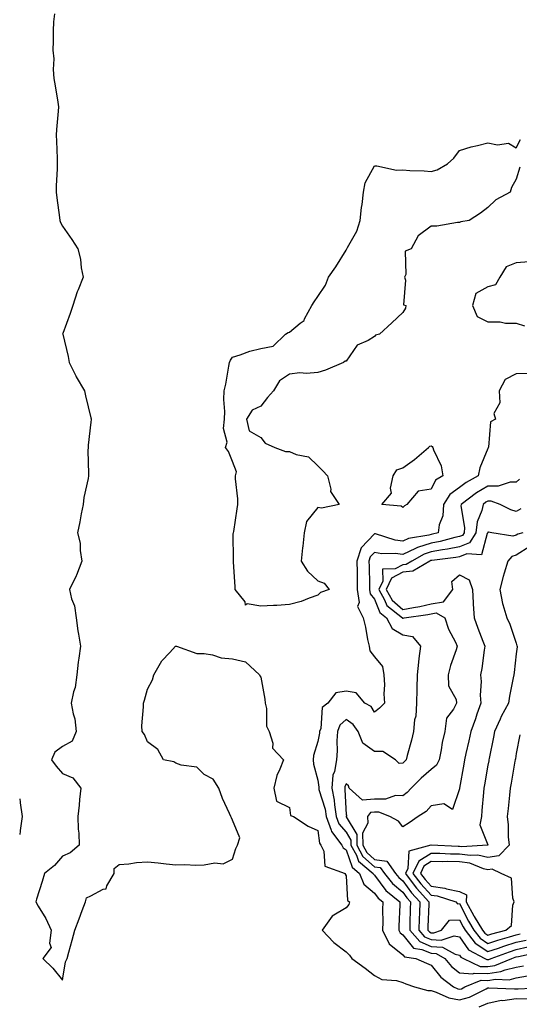
# Model space of a CAD drawing. Units: inches. Extents: x 918323 to 920963, y 7268858 to 7271498.
# Drawn here: x 918323 to 918499, y 7270856 to 7271203 of the extents above; entities that cross this region are included whole.
import ezdxf

# ---------------------------------------------------------------- set-up
doc = ezdxf.new("R2010")
doc.units = ezdxf.units.IN
doc.header["$MEASUREMENT"] = 0
doc.layers.add('Contour_91837268', color=7, linetype='Continuous', true_color=0x055edc)

msp = doc.modelspace()

# ---------------------------------------------------------------- linework, layer by layer
at = {"layer": 'Contour_91837268'}
for points in [[(918335.32, 7271204.65, 3272), (918334.96, 7271201.92, 3272), (918334.84, 7271198.71, 3272), (918334.85, 7271195.12, 3272), (918334.72, 7271191.92, 3272), (918335.02, 7271188.89, 3272), (918334.83, 7271185.14, 3272), (918335.06, 7271181.92, 3272), (918335.51, 7271179.38, 3272), (918336.39, 7271173.58, 3272), (918336.66, 7271171.92, 3272), (918336.59, 7271170.46, 3272), (918335.98, 7271163.99, 3272), (918335.87, 7271161.92, 3272), (918335.98, 7271159.85, 3272), (918336.17, 7271153.8, 3272), (918336.27, 7271151.92, 3272), (918336.27, 7271150.14, 3272), (918335.88, 7271144.1, 3272), (918335.88, 7271141.92, 3272), (918336.07, 7271139.94, 3272), (918337.03, 7271132.94, 3272), (918337.14, 7271131.92, 3272), (918337.36, 7271131.23, 3272), (918338.05, 7271129.93, 3272), (918341.34, 7271125.2, 3272), (918343.55, 7271121.92, 3272), (918344.45, 7271118.32, 3272), (918344.68, 7271115.29, 3272), (918345.32, 7271111.92, 3272), (918343.57, 7271107.44, 3272), (918343.24, 7271106.73, 3272), (918341.76, 7271101.92, 3272), (918340.8, 7271099.17, 3272), (918338.18, 7271092.05, 3272), (918338.13, 7271091.92, 3272), (918338.16, 7271091.81, 3272), (918340.08, 7271083.95, 3272), (918340.49, 7271081.92, 3272), (918342.78, 7271077.19, 3272), (918342.94, 7271076.81, 3272), (918345.82, 7271071.92, 3272), (918346.23, 7271070.09, 3272), (918348.05, 7271062.42, 3272), (918348.16, 7271062.04, 3272), (918348.19, 7271061.92, 3272), (918348.21, 7271061.76, 3272), (918348.05, 7271060.82, 3272), (918347.18, 7271052.79, 3272), (918347.09, 7271051.92, 3272), (918347.04, 7271050.91, 3272), (918347.31, 7271042.65, 3272), (918347.27, 7271041.92, 3272), (918347.13, 7271041, 3272), (918345.64, 7271034.33, 3272), (918345.34, 7271031.92, 3272), (918344.68, 7271028.55, 3272), (918344.2, 7271025.77, 3272), (918343.39, 7271021.92, 3272), (918344.37, 7271018.24, 3272), (918344.33, 7271015.64, 3272), (918344.96, 7271011.92, 3272), (918343, 7271006.97, 3272), (918342.89, 7271006.75, 3272), (918340.55, 7271001.92, 3272), (918341.32, 7270998.66, 3272), (918342.35, 7270996.22, 3272), (918342.96, 7270991.92, 3272), (918343.47, 7270987.34, 3272), (918343.77, 7270986.2, 3272), (918344.4, 7270981.92, 3272), (918343.9, 7270977.77, 3272), (918343.66, 7270976.3, 3272), (918343.18, 7270971.92, 3272), (918342.58, 7270967.39, 3272), (918341.98, 7270965.85, 3272), (918341.16, 7270961.92, 3272), (918341.8, 7270958.16, 3272), (918342.46, 7270956.33, 3272), (918342.95, 7270951.92, 3272), (918341.46, 7270948.5, 3272), (918338.05, 7270946.64, 3272), (918335.39, 7270944.58, 3272), (918334.17, 7270941.92, 3272), (918335.87, 7270939.74, 3272), (918338.05, 7270937.07, 3272), (918341.71, 7270935.58, 3272), (918344.55, 7270931.92, 3272), (918344.12, 7270927.99, 3272), (918343.97, 7270926, 3272), (918343.5, 7270921.92, 3272), (918343.64, 7270917.51, 3272), (918343.84, 7270916.14, 3272), (918343.99, 7270911.92, 3272), (918340.84, 7270909.13, 3272), (918338.05, 7270907.95, 3272), (918335.3, 7270904.66, 3272), (918331.77, 7270901.92, 3272), (918330.9, 7270899.08, 3272), (918328.98, 7270892.85, 3272), (918328.69, 7270891.92, 3272), (918329.55, 7270890.42, 3272), (918332.22, 7270886.09, 3272), (918334.14, 7270881.92, 3272), (918333.47, 7270877.34, 3272), (918334.09, 7270875.88, 3272), (918331.14, 7270871.92, 3272), (918334.66, 7270868.53, 3272), (918338.05, 7270864.37, 3272), (918339.15, 7270870.82, 3272), (918339.68, 7270871.92, 3272), (918340.28, 7270874.15, 3272), (918341.54, 7270878.42, 3272), (918342.42, 7270881.92, 3272), (918343.99, 7270885.97, 3272), (918345.04, 7270888.91, 3272), (918346.16, 7270891.92, 3272), (918346.61, 7270893.36, 3272), (918348.05, 7270894.03, 3272), (918352.48, 7270896.35, 3272), (918353.46, 7270896.51, 3272), (918353.73, 7270897.6, 3272), (918356.28, 7270901.92, 3272), (918356.3, 7270903.67, 3272), (918358.05, 7270905.1, 3272), (918361.46, 7270905.34, 3272), (918364.22, 7270905.76, 3272), (918368.05, 7270905.96, 3272), (918371.76, 7270905.63, 3272), (918374.66, 7270905.31, 3272), (918378.05, 7270904.99, 3272), (918381.19, 7270905.06, 3272), (918385.12, 7270904.85, 3272), (918388.05, 7270904.93, 3272), (918391.81, 7270905.68, 3272), (918394.7, 7270905.27, 3272), (918398.05, 7270906.95, 3272), (918399.24, 7270910.74, 3272), (918399.81, 7270911.92, 3272), (918400.55, 7270914.42, 3272), (918398.05, 7270920.73, 3272), (918397.66, 7270921.53, 3272), (918397.41, 7270921.92, 3272), (918396.95, 7270923.02, 3272), (918394.48, 7270928.35, 3272), (918393.19, 7270931.92, 3272), (918391.2, 7270935.07, 3272), (918388.05, 7270936.81, 3272), (918385.49, 7270939.35, 3272), (918379.97, 7270940.01, 3272), (918378.05, 7270940.74, 3272), (918377.35, 7270941.22, 3272), (918373.73, 7270941.92, 3272), (918371.75, 7270945.61, 3272), (918368.05, 7270948.32, 3272), (918367.04, 7270950.9, 3272), (918366.13, 7270951.92, 3272), (918366.11, 7270953.86, 3272), (918366.7, 7270960.56, 3272), (918366.68, 7270961.92, 3272), (918367, 7270962.97, 3272), (918368.05, 7270966.83, 3272), (918369.81, 7270970.16, 3272), (918370.23, 7270971.92, 3272), (918373.15, 7270976.82, 3272), (918375.91, 7270979.78, 3272), (918377.87, 7270981.92, 3272), (918378.04, 7270981.94, 3272), (918378.06, 7270981.93, 3272), (918378.31, 7270981.92, 3272), (918385.48, 7270979.35, 3272), (918388.05, 7270979.39, 3272), (918391.02, 7270978.94, 3272), (918394.04, 7270977.91, 3272), (918398.05, 7270977.55, 3272), (918402.54, 7270976.41, 3272), (918407.58, 7270971.92, 3272), (918407.68, 7270971.56, 3272), (918408.05, 7270971.07, 3272), (918409.46, 7270963.33, 3272), (918409.49, 7270961.92, 3272), (918409.97, 7270960, 3272), (918409.97, 7270953.84, 3272), (918410.96, 7270951.92, 3272), (918412.22, 7270947.75, 3272), (918412.14, 7270946.01, 3272), (918415.97, 7270941.92, 3272), (918414.74, 7270938.61, 3272), (918413.58, 7270936.38, 3272), (918412.56, 7270931.92, 3272), (918413.55, 7270927.42, 3272), (918418.05, 7270925.19, 3272), (918418.48, 7270922.35, 3272), (918419.56, 7270921.92, 3272), (918424.71, 7270918.58, 3272), (918428.05, 7270917.07, 3272), (918428.69, 7270912.56, 3272), (918429.19, 7270911.92, 3272), (918430.16, 7270909.8, 3272), (918430.55, 7270904.42, 3272), (918437.73, 7270901.92, 3272), (918437.75, 7270901.62, 3272), (918438.05, 7270901.02, 3272), (918438.54, 7270892.41, 3272), (918439.24, 7270891.92, 3272), (918438.98, 7270890.99, 3272), (918438.05, 7270889.83, 3272), (918433.09, 7270886.88, 3272), (918429.61, 7270881.92, 3272), (918433.71, 7270877.58, 3272), (918438.05, 7270874.28, 3272), (918439.28, 7270873.15, 3272), (918440.12, 7270871.92, 3272), (918444.72, 7270868.59, 3272), (918448.05, 7270865.95, 3272), (918450.69, 7270864.57, 3272), (918455.83, 7270864.14, 3272), (918458.05, 7270863.49, 3272), (918459.16, 7270863.03, 3272), (918462.16, 7270861.92, 3272), (918466.85, 7270860.72, 3272), (918468.05, 7270860.66, 3272), (918469.85, 7270860.12, 3272), (918474.25, 7270858.12, 3272), (918478.05, 7270857.39, 3272), (918481.6, 7270858.37, 3272), (918487.44, 7270861.31, 3272), (918488.05, 7270861.56, 3272), (918488.35, 7270861.62, 3272), (918497.35, 7270861.23, 3272), (918498.05, 7270861.32, 3272), (918498.67, 7270861.3, 3272), (918507.85, 7270861.71, 3272)], [(918499.32, 7271150.65, 3272), (918498.05, 7271146.46, 3272), (918496.39, 7271143.58, 3272), (918495.84, 7271141.92, 3272), (918490.84, 7271139.13, 3272), (918488.05, 7271136.53, 3272), (918485.43, 7271134.54, 3272), (918481.44, 7271131.92, 3272), (918478.51, 7271131.46, 3272), (918478.05, 7271131.2, 3272), (918477.32, 7271131.19, 3272), (918470.09, 7271129.89, 3272), (918468.05, 7271129.87, 3272), (918463.46, 7271126.5, 3272), (918460.98, 7271121.92, 3272), (918458.84, 7271121.13, 3272), (918459.06, 7271112.93, 3272), (918458.65, 7271111.92, 3272), (918459.04, 7271110.93, 3272), (918458.29, 7271102.16, 3272), (918459.12, 7271101.92, 3272), (918458.94, 7271101.03, 3272), (918458.05, 7271099.44, 3272), (918454.13, 7271095.84, 3272), (918449.81, 7271091.92, 3272), (918448.41, 7271091.56, 3272), (918448.05, 7271091, 3272), (918445.78, 7271089.65, 3272), (918441.95, 7271088.02, 3272), (918438.05, 7271082.33, 3272), (918437.67, 7271082.3, 3272), (918437.11, 7271081.92, 3272), (918430.85, 7271079.13, 3272), (918428.05, 7271078.35, 3272), (918424.15, 7271078.02, 3272), (918421.76, 7271078.22, 3272), (918418.05, 7271077.78, 3272), (918414.52, 7271075.46, 3272), (918412.42, 7271071.92, 3272), (918410.4, 7271069.58, 3272), (918408.05, 7271066.46, 3272), (918404.92, 7271065.05, 3272), (918402.94, 7271061.92, 3272), (918403.91, 7271057.78, 3272), (918408.05, 7271055.49, 3272), (918409.57, 7271053.43, 3272), (918412.94, 7271051.92, 3272), (918416.69, 7271050.56, 3272), (918418.05, 7271050.48, 3272), (918420.5, 7271049.48, 3272), (918424.84, 7271048.71, 3272), (918428.05, 7271045.49, 3272), (918429.86, 7271043.74, 3272), (918431.52, 7271041.92, 3272), (918432.65, 7271037.31, 3272), (918432.57, 7271036.44, 3272), (918435.65, 7271031.92, 3272), (918429.41, 7271030.55, 3272), (918428.05, 7271030.84, 3272), (918424.09, 7271025.88, 3272), (918423.28, 7271021.92, 3272), (918422.79, 7271017.17, 3272), (918422.7, 7271016.58, 3272), (918422.18, 7271011.92, 3272), (918424.46, 7271008.33, 3272), (918428.05, 7271004.95, 3272), (918430.32, 7271004.19, 3272), (918432.07, 7271001.92, 3272), (918429.06, 7271000.91, 3272), (918428.05, 7270999.9, 3272), (918425.01, 7270998.88, 3272), (918422.23, 7270997.74, 3272), (918418.05, 7270996.62, 3272), (918413.68, 7270996.29, 3272), (918412.46, 7270996.33, 3272), (918408.05, 7270996.07, 3272), (918403.15, 7270996.82, 3272), (918402.55, 7270996.42, 3272), (918402.44, 7270997.53, 3272), (918398.99, 7271001.92, 3272), (918398.97, 7271002.85, 3272), (918398.33, 7271011.65, 3272), (918398.32, 7271011.92, 3272), (918398.4, 7271012.27, 3272), (918398.3, 7271021.67, 3272), (918398.41, 7271021.92, 3272), (918398.48, 7271022.35, 3272), (918399.6, 7271030.37, 3272), (918399.87, 7271031.92, 3272), (918399.95, 7271033.82, 3272), (918399.03, 7271040.94, 3272), (918399.1, 7271041.92, 3272), (918399.46, 7271043.33, 3272), (918398.05, 7271046.99, 3272), (918396.66, 7271050.53, 3272), (918395.5, 7271051.92, 3272), (918396.12, 7271053.84, 3272), (918394.79, 7271058.67, 3272), (918395.18, 7271061.92, 3272), (918395.3, 7271064.67, 3272), (918394.95, 7271068.81, 3272), (918395.05, 7271071.92, 3272), (918395.66, 7271074.3, 3272), (918396.71, 7271080.58, 3272), (918397.01, 7271081.92, 3272), (918397.28, 7271082.69, 3272), (918398.05, 7271083.79, 3272), (918400.68, 7271084.56, 3272), (918404.07, 7271085.9, 3272), (918408.05, 7271086.76, 3272), (918412.35, 7271087.62, 3272), (918416.75, 7271091.92, 3272), (918417.58, 7271092.4, 3272), (918418.05, 7271092.61, 3272), (918421.89, 7271095.76, 3272), (918423.24, 7271096.73, 3272), (918423.44, 7271097.3, 3272), (918425.92, 7271101.92, 3272), (918426.74, 7271103.24, 3272), (918428.05, 7271105.19, 3272), (918430.85, 7271109.12, 3272), (918431.81, 7271111.92, 3272), (918434.42, 7271115.55, 3272), (918438.05, 7271121.5, 3272), (918438.24, 7271121.73, 3272), (918438.3, 7271121.92, 3272), (918438.52, 7271122.39, 3272), (918441.8, 7271128.18, 3272), (918442.98, 7271131.92, 3272), (918443.5, 7271136.47, 3272), (918443.68, 7271137.55, 3272), (918444.22, 7271141.92, 3272), (918444.78, 7271145.18, 3272), (918448.05, 7271151.12, 3272), (918448.84, 7271151.13, 3272), (918455.82, 7271149.68, 3272), (918458.05, 7271149.71, 3272), (918460.51, 7271149.47, 3272), (918465.56, 7271149.43, 3272), (918468.05, 7271149.11, 3272), (918470.17, 7271149.79, 3272), (918473.8, 7271151.92, 3272), (918476.08, 7271153.88, 3272), (918478.05, 7271156.55, 3272), (918482.09, 7271157.88, 3272), (918484.41, 7271158.28, 3272), (918488.05, 7271159.24, 3272), (918491.44, 7271158.53, 3272), (918495.25, 7271159.13, 3272), (918498.05, 7271157.49, 3272), (918499.58, 7271160.4, 3272)], [(918502.58, 7271117.39, 3273), (918498.05, 7271116.98, 3273), (918494.44, 7271115.53, 3273), (918492.23, 7271111.92, 3273), (918490.7, 7271109.27, 3273), (918488.05, 7271108.56, 3273), (918483.76, 7271106.21, 3273), (918482.6, 7271101.92, 3273), (918484.25, 7271098.12, 3273), (918488.05, 7271096.17, 3273), (918492.34, 7271096.21, 3273), (918494.28, 7271095.7, 3273), (918498.05, 7271095.77, 3273), (918500.96, 7271094.83, 3273)], [(918502.01, 7271077.96, 3273), (918498.05, 7271077.88, 3273), (918494.08, 7271075.89, 3273), (918491.99, 7271071.92, 3273), (918492.24, 7271067.73, 3273), (918490.11, 7271063.97, 3273), (918490.76, 7271061.92, 3273), (918488.94, 7271061.03, 3273), (918488.25, 7271052.12, 3273), (918488.16, 7271051.92, 3273), (918488.14, 7271051.83, 3273), (918488.05, 7271051.65, 3273), (918485.2, 7271044.77, 3273), (918484.65, 7271041.92, 3273), (918480.4, 7271039.57, 3273), (918478.05, 7271037.88, 3273), (918474.6, 7271035.37, 3273), (918472.4, 7271031.92, 3273), (918472.14, 7271027.83, 3273), (918470.8, 7271024.67, 3273), (918470.45, 7271021.92, 3273), (918468.55, 7271021.42, 3273), (918468.05, 7271021.32, 3273), (918467.2, 7271021.07, 3273), (918460.09, 7271019.88, 3273), (918458.05, 7271018.93, 3273), (918455.39, 7271019.26, 3273), (918448.47, 7271021.49, 3273), (918448.05, 7271021.57, 3273), (918443.4, 7271016.58, 3273), (918441.82, 7271011.92, 3273), (918441.9, 7271008.06, 3273), (918441.93, 7271005.81, 3273), (918442.01, 7271001.92, 3273), (918442.6, 7270997.37, 3273), (918442.04, 7270995.91, 3273), (918444.04, 7270991.92, 3273), (918444.84, 7270988.71, 3273), (918445.63, 7270984.34, 3273), (918446.17, 7270981.92, 3273), (918446.46, 7270980.33, 3273), (918448.05, 7270978.25, 3273), (918450.93, 7270974.8, 3273), (918451.38, 7270971.92, 3273), (918451.62, 7270968.35, 3273), (918451.31, 7270965.18, 3273), (918451.62, 7270961.92, 3273), (918449.83, 7270960.14, 3273), (918448.05, 7270958.77, 3273), (918446.83, 7270960.7, 3273), (918444.65, 7270961.92, 3273), (918441.61, 7270965.48, 3273), (918438.05, 7270966.07, 3273), (918434.44, 7270965.52, 3273), (918431.62, 7270961.92, 3273), (918429.62, 7270960.36, 3273), (918429.14, 7270953.01, 3273), (918428.71, 7270951.92, 3273), (918428.67, 7270951.3, 3273), (918428.05, 7270948.4, 3273), (918426.51, 7270943.45, 3273), (918426.39, 7270941.92, 3273), (918426.54, 7270940.42, 3273), (918428.05, 7270934.79, 3273), (918428.45, 7270932.32, 3273), (918428.41, 7270931.92, 3273), (918428.5, 7270931.46, 3273), (918430.65, 7270924.52, 3273), (918431.05, 7270921.92, 3273), (918432.8, 7270917.17, 3273), (918432.86, 7270916.73, 3273), (918436.6, 7270911.92, 3273), (918437.05, 7270910.92, 3273), (918438.05, 7270910.27, 3273), (918440.2, 7270904.08, 3273), (918442.81, 7270901.92, 3273), (918444.3, 7270898.17, 3273), (918448.05, 7270894.99, 3273), (918449.36, 7270893.23, 3273), (918450.98, 7270891.92, 3273), (918450.93, 7270889.05, 3273), (918450.95, 7270884.82, 3273), (918450.89, 7270881.92, 3273), (918453.18, 7270877.06, 3273), (918458.05, 7270873.29, 3273), (918458.67, 7270872.54, 3273), (918462.61, 7270871.92, 3273), (918466.39, 7270870.26, 3273), (918468.05, 7270869.62, 3273), (918471.45, 7270865.33, 3273), (918475.93, 7270861.92, 3273), (918477.39, 7270861.26, 3273), (918478.05, 7270861.13, 3273), (918478.67, 7270861.3, 3273), (918479.9, 7270861.92, 3273), (918485.71, 7270864.26, 3273), (918488.05, 7270864.21, 3273), (918490.75, 7270864.63, 3273), (918495.5, 7270864.47, 3273), (918498.05, 7270865.09, 3273), (918501.94, 7270865.81, 3273)], [(918499.18, 7271040.79, 3274), (918498.05, 7271039.7, 3274), (918495.88, 7271039.74, 3274), (918491.65, 7271038.32, 3274), (918488.05, 7271038.36, 3274), (918484.01, 7271035.96, 3274), (918478.62, 7271031.92, 3274), (918478.53, 7271031.44, 3274), (918479.84, 7271023.71, 3274), (918479.66, 7271021.92, 3274), (918479.03, 7271020.94, 3274), (918478.05, 7271020.54, 3274), (918476.32, 7271020.19, 3274), (918471.15, 7271018.82, 3274), (918468.05, 7271018.27, 3274), (918463.2, 7271016.77, 3274), (918462.51, 7271016.37, 3274), (918458.05, 7271014.3, 3274), (918455.33, 7271014.64, 3274), (918450.63, 7271014.51, 3274), (918448.05, 7271014.97, 3274), (918446.58, 7271013.38, 3274), (918446.09, 7271011.92, 3274), (918446.13, 7271010, 3274), (918446.31, 7271003.66, 3274), (918446.35, 7271001.92, 3274), (918446.54, 7271000.41, 3274), (918448.05, 7270998.51, 3274), (918449.95, 7270993.82, 3274), (918452.32, 7270991.92, 3274), (918454.28, 7270988.14, 3274), (918458.05, 7270986.01, 3274), (918461.45, 7270985.32, 3274), (918464.24, 7270981.92, 3274), (918463.74, 7270977.6, 3274), (918463.6, 7270976.37, 3274), (918463.08, 7270971.92, 3274), (918462.93, 7270967.04, 3274), (918462.96, 7270966.83, 3274), (918462.84, 7270961.92, 3274), (918462.61, 7270957.36, 3274), (918462.14, 7270956.01, 3274), (918461.76, 7270951.92, 3274), (918461.07, 7270948.89, 3274), (918459.63, 7270943.5, 3274), (918459.25, 7270941.92, 3274), (918458.61, 7270941.36, 3274), (918458.05, 7270940.81, 3274), (918456.8, 7270940.66, 3274), (918455.51, 7270941.92, 3274), (918450.97, 7270944.84, 3274), (918448.05, 7270944.88, 3274), (918443.9, 7270947.77, 3274), (918442.36, 7270951.92, 3274), (918440.53, 7270954.4, 3274), (918438.05, 7270956.09, 3274), (918435.83, 7270954.14, 3274), (918434.97, 7270951.92, 3274), (918434.73, 7270948.61, 3274), (918434.93, 7270945.05, 3274), (918434.64, 7270941.92, 3274), (918433.94, 7270937.81, 3274), (918433.43, 7270936.54, 3274), (918432.99, 7270931.92, 3274), (918433.85, 7270927.71, 3274), (918433.92, 7270926.05, 3274), (918434.56, 7270921.92, 3274), (918435.5, 7270919.37, 3274), (918438.05, 7270916.39, 3274), (918439.71, 7270913.58, 3274), (918439.74, 7270911.92, 3274), (918441.66, 7270908.32, 3274), (918442.38, 7270906.25, 3274), (918447.6, 7270901.92, 3274), (918447.73, 7270901.6, 3274), (918448.05, 7270901.32, 3274), (918452.07, 7270895.94, 3274), (918457.03, 7270891.92, 3274), (918457.01, 7270890.88, 3274), (918456.68, 7270883.29, 3274), (918456.66, 7270881.92, 3274), (918457.1, 7270880.97, 3274), (918458.05, 7270880.24, 3274), (918461.77, 7270875.64, 3274), (918464.8, 7270875.17, 3274), (918468.05, 7270873.77, 3274), (918469.78, 7270873.65, 3274), (918472.9, 7270871.92, 3274), (918475.24, 7270869.11, 3274), (918478.05, 7270866.85, 3274), (918482.69, 7270866.56, 3274), (918483.2, 7270866.76, 3274), (918488.05, 7270866.65, 3274), (918492.61, 7270867.36, 3274), (918494.1, 7270867.96, 3274), (918498.05, 7270868.93, 3274), (918500.57, 7270869.39, 3274)], [(918499.61, 7271030.36, 3275), (918498.05, 7271029.43, 3275), (918496.1, 7271029.98, 3275), (918492.37, 7271031.92, 3275), (918489.21, 7271033.07, 3275), (918488.05, 7271033.09, 3275), (918487.32, 7271032.65, 3275), (918486.34, 7271031.92, 3275), (918485.95, 7271029.81, 3275), (918484.2, 7271025.77, 3275), (918483.82, 7271021.92, 3275), (918481.55, 7271018.42, 3275), (918478.05, 7271017.01, 3275), (918473.84, 7271016.14, 3275), (918472.05, 7271015.92, 3275), (918468.05, 7271015.21, 3275), (918465.54, 7271014.43, 3275), (918461.17, 7271011.92, 3275), (918459.22, 7271010.75, 3275), (918458.05, 7271010.64, 3275), (918455.36, 7271009.23, 3275), (918450.86, 7271009.11, 3275), (918451.01, 7271004.88, 3275), (918449.6, 7271001.92, 3275), (918451.63, 7270998.34, 3275), (918452.45, 7270996.32, 3275), (918457.94, 7270991.92, 3275), (918457.98, 7270991.84, 3275), (918458.05, 7270991.8, 3275), (918458.2, 7270991.77, 3275), (918458.51, 7270991.92, 3275), (918466.86, 7270993.11, 3275), (918468.05, 7270993.38, 3275), (918469.84, 7270993.71, 3275), (918472.91, 7270991.92, 3275), (918474.13, 7270987.99, 3275), (918476.56, 7270983.4, 3275), (918477.21, 7270981.92, 3275), (918476.85, 7270980.72, 3275), (918474.83, 7270975.14, 3275), (918474.02, 7270971.92, 3275), (918474.17, 7270968.04, 3275), (918476.8, 7270963.16, 3275), (918476.95, 7270961.92, 3275), (918475.95, 7270959.82, 3275), (918473.4, 7270956.57, 3275), (918472.83, 7270951.92, 3275), (918471.97, 7270948, 3275), (918471.58, 7270945.45, 3275), (918470.88, 7270941.92, 3275), (918469.93, 7270940.05, 3275), (918468.05, 7270938.52, 3275), (918464.55, 7270935.42, 3275), (918461.03, 7270931.92, 3275), (918459.6, 7270930.37, 3275), (918458.05, 7270929.26, 3275), (918455.48, 7270929.35, 3275), (918451.89, 7270928.08, 3275), (918448.05, 7270928.13, 3275), (918443.85, 7270927.72, 3275), (918439.19, 7270931.92, 3275), (918438.91, 7270932.78, 3275), (918438.05, 7270933.44, 3275), (918437.61, 7270932.36, 3275), (918437.57, 7270931.92, 3275), (918437.65, 7270931.52, 3275), (918438.05, 7270922.59, 3275), (918438.28, 7270922.15, 3275), (918438.11, 7270921.92, 3275), (918438.11, 7270921.86, 3275), (918441.78, 7270915.65, 3275), (918441.85, 7270911.92, 3275), (918444, 7270907.87, 3275), (918448.05, 7270904.27, 3275), (918450.1, 7270903.97, 3275), (918451.58, 7270901.92, 3275), (918454.44, 7270898.31, 3275), (918458.05, 7270895.26, 3275), (918459.46, 7270893.33, 3275), (918460.75, 7270891.92, 3275), (918460.67, 7270889.3, 3275), (918460.55, 7270884.42, 3275), (918460.48, 7270881.92, 3275), (918464.05, 7270877.92, 3275), (918468.05, 7270876.19, 3275), (918472.05, 7270875.91, 3275), (918476.55, 7270873.42, 3275), (918478.05, 7270873.15, 3275), (918478.54, 7270872.41, 3275), (918479.47, 7270871.92, 3275), (918485.3, 7270869.17, 3275), (918488.05, 7270869.1, 3275), (918490.49, 7270869.48, 3275), (918496.44, 7270871.92, 3275), (918497.61, 7270872.36, 3275), (918498.05, 7270872.5, 3275), (918498.79, 7270872.66, 3275), (918505.78, 7270874.2, 3275)], [(918500.38, 7271021.92, 3276), (918498.57, 7271021.4, 3276), (918498.05, 7271021.07, 3276), (918496.85, 7271020.72, 3276), (918489.37, 7271021.92, 3276), (918488.21, 7271022.09, 3276), (918488.05, 7271022.15, 3276), (918487.98, 7271021.99, 3276), (918487.97, 7271021.92, 3276), (918487.83, 7271021.71, 3276), (918485.81, 7271014.16, 3276), (918480.66, 7271014.53, 3276), (918478.05, 7271013.47, 3276), (918476.77, 7271013.2, 3276), (918468.32, 7271012.19, 3276), (918468.05, 7271012.14, 3276), (918467.88, 7271012.1, 3276), (918467.58, 7271011.92, 3276), (918461.63, 7271008.34, 3276), (918458.05, 7271008, 3276), (918454.06, 7271005.91, 3276), (918452.16, 7271001.92, 3276), (918454.29, 7270998.16, 3276), (918458.05, 7270994.9, 3276), (918461.76, 7270995.63, 3276), (918464.02, 7270995.95, 3276), (918468.05, 7270996.85, 3276), (918472.33, 7270997.64, 3276), (918475.62, 7271001.92, 3276), (918475.28, 7271004.69, 3276), (918478.05, 7271007.1, 3276), (918481.47, 7271005.35, 3276), (918482.57, 7271001.92, 3276), (918482.85, 7270997.12, 3276), (918482.88, 7270996.75, 3276), (918483.16, 7270991.92, 3276), (918484.49, 7270988.36, 3276), (918486.28, 7270983.7, 3276), (918486.95, 7270981.92, 3276), (918486.71, 7270980.58, 3276), (918485.84, 7270974.13, 3276), (918485.41, 7270971.92, 3276), (918485.65, 7270969.52, 3276), (918485.32, 7270964.65, 3276), (918485.52, 7270961.92, 3276), (918484.18, 7270958.05, 3276), (918483.63, 7270956.34, 3276), (918481.99, 7270951.92, 3276), (918481.32, 7270948.65, 3276), (918480.27, 7270944.15, 3276), (918479.79, 7270941.92, 3276), (918479.53, 7270940.44, 3276), (918478.06, 7270931.93, 3276), (918478.05, 7270931.91, 3276), (918478.05, 7270931.68, 3276), (918475.51, 7270924.46, 3276), (918472.52, 7270926.39, 3276), (918468.05, 7270925.78, 3276), (918466.22, 7270923.76, 3276), (918463.41, 7270921.92, 3276), (918460.23, 7270919.74, 3276), (918458.05, 7270918.37, 3276), (918456.5, 7270920.37, 3276), (918453.48, 7270921.92, 3276), (918449.58, 7270923.45, 3276), (918448.05, 7270923.47, 3276), (918446.63, 7270923.34, 3276), (918445.56, 7270921.92, 3276), (918445.72, 7270919.59, 3276), (918443.87, 7270916.1, 3276), (918443.95, 7270911.92, 3276), (918445.37, 7270909.24, 3276), (918448.05, 7270906.87, 3276), (918452.37, 7270906.24, 3276), (918455.47, 7270901.92, 3276), (918456.61, 7270900.48, 3276), (918458.05, 7270899.26, 3276), (918461.15, 7270895.02, 3276), (918464, 7270891.92, 3276), (918463.87, 7270887.74, 3276), (918463.81, 7270886.17, 3276), (918463.67, 7270881.92, 3276), (918465.74, 7270879.61, 3276), (918468.05, 7270878.61, 3276), (918471.6, 7270878.37, 3276), (918476.1, 7270879.97, 3276), (918478.05, 7270879.62, 3276), (918481.14, 7270875.02, 3276), (918486.92, 7270871.92, 3276), (918487.69, 7270871.56, 3276), (918488.05, 7270871.55, 3276), (918488.37, 7270871.6, 3276), (918489.15, 7270871.92, 3276), (918495.62, 7270874.34, 3276), (918498.05, 7270875.08, 3276), (918502.15, 7270876.01, 3276)], [(918502.86, 7271017.11, 3277), (918498.05, 7271014.01, 3277), (918496.43, 7271013.53, 3277), (918495, 7271011.92, 3277), (918493.77, 7271007.63, 3277), (918493.43, 7271006.55, 3277), (918492.18, 7271001.92, 3277), (918493.17, 7270997.04, 3277), (918493.34, 7270996.63, 3277), (918494.75, 7270991.92, 3277), (918495.82, 7270989.69, 3277), (918498.05, 7270982.98, 3277), (918498.27, 7270982.13, 3277), (918498.32, 7270981.92, 3277), (918498.29, 7270981.68, 3277), (918498.05, 7270979.22, 3277), (918497.26, 7270972.71, 3277), (918497.15, 7270971.92, 3277), (918496.98, 7270970.86, 3277), (918495.63, 7270964.34, 3277), (918495.29, 7270961.92, 3277), (918492.74, 7270957.23, 3277), (918492.33, 7270956.21, 3277), (918490.41, 7270951.92, 3277), (918490.04, 7270949.93, 3277), (918488.5, 7270942.37, 3277), (918488.41, 7270941.92, 3277), (918488.36, 7270941.62, 3277), (918488.05, 7270940.03, 3277), (918486.83, 7270933.14, 3277), (918486.61, 7270931.92, 3277), (918486.51, 7270930.38, 3277), (918485.87, 7270924.11, 3277), (918485.73, 7270921.92, 3277), (918485.19, 7270919.06, 3277), (918488.04, 7270911.94, 3277), (918488.02, 7270911.92, 3277), (918478.67, 7270911.3, 3277), (918478.05, 7270911.38, 3277), (918477.52, 7270911.38, 3277), (918468.09, 7270911.88, 3277), (918468.05, 7270911.88, 3277), (918467.94, 7270911.81, 3277), (918460.21, 7270909.76, 3277), (918459.77, 7270903.64, 3277), (918458.95, 7270901.92, 3277), (918461.69, 7270898.28, 3277), (918462.84, 7270896.71, 3277), (918467.25, 7270891.92, 3277), (918467.22, 7270891.09, 3277), (918466.91, 7270883.06, 3277), (918466.87, 7270881.92, 3277), (918467.42, 7270881.3, 3277), (918468.05, 7270881.03, 3277), (918469.01, 7270880.96, 3277), (918471.69, 7270881.92, 3277), (918474.53, 7270885.44, 3277), (918478.05, 7270885.57, 3277), (918479.28, 7270883.14, 3277), (918480.02, 7270881.92, 3277), (918483.51, 7270877.38, 3277), (918488.05, 7270874.37, 3277), (918491.76, 7270875.63, 3277), (918493.64, 7270876.33, 3277), (918498.05, 7270877.68, 3277), (918501.5, 7270878.46, 3277)], [(918499.26, 7270950.72, 3278), (918498.05, 7270944.21, 3278), (918497.71, 7270942.26, 3278), (918497.65, 7270941.92, 3278), (918497.56, 7270941.43, 3278), (918496.21, 7270933.76, 3278), (918495.87, 7270931.92, 3278), (918495.6, 7270929.48, 3278), (918495.13, 7270924.83, 3278), (918494.81, 7270921.92, 3278), (918495.21, 7270919.08, 3278), (918495.2, 7270914.77, 3278), (918495.51, 7270911.92, 3278), (918491.83, 7270908.14, 3278), (918488.05, 7270907.55, 3278), (918484.49, 7270908.36, 3278), (918481.8, 7270908.18, 3278), (918478.05, 7270908.7, 3278), (918474.87, 7270908.74, 3278), (918471.04, 7270908.93, 3278), (918468.05, 7270908.97, 3278), (918463.68, 7270906.29, 3278), (918461.6, 7270901.92, 3278), (918464.37, 7270898.25, 3278), (918468.05, 7270894.28, 3278), (918470.11, 7270893.97, 3278), (918476.72, 7270891.92, 3278), (918477.37, 7270891.24, 3278), (918478.05, 7270891.27, 3278), (918481.18, 7270885.05, 3278), (918483.09, 7270881.92, 3278), (918485.25, 7270879.12, 3278), (918488.05, 7270877.25, 3278), (918491.53, 7270878.43, 3278), (918495.69, 7270879.56, 3278), (918498.05, 7270880.28, 3278), (918499.39, 7270880.58, 3278)], [(918323, 7270928.21, 3271), (918323.2, 7270927.07, 3271), (918323.21, 7270926.76, 3271), (918323.88, 7270921.92, 3271), (918323.21, 7270917.08, 3271), (918323.17, 7270916.8, 3271), (918323, 7270915.61, 3271)], [(918485, 7270854.97, 3271), (918488.05, 7270856.17, 3271), (918492.74, 7270857.23, 3271), (918493.34, 7270857.2, 3271), (918498.05, 7270857.89, 3271), (918502.21, 7270857.77, 3271), (918503.98, 7270857.85, 3271), (918508.05, 7270857.71, 3271), (918512.96, 7270857.01, 3271), (918513.12, 7270857, 3271), (918518.05, 7270856.18, 3271), (918522.06, 7270855.92, 3271), (918524.22, 7270855.75, 3271)]]:
    msp.add_polyline3d(points, dxfattribs=at)
for points in [[(918458.05, 7271030.79, 3272), (918457.42, 7271031.3, 3272), (918450.61, 7271031.92, 3272), (918454.11, 7271035.87, 3272), (918453.72, 7271037.58, 3272), (918454.7, 7271041.92, 3272), (918455.92, 7271044.05, 3272), (918458.05, 7271044.81, 3272), (918462.2, 7271047.77, 3272), (918467.1, 7271051.92, 3272), (918467.52, 7271052.45, 3272), (918468.05, 7271052.56, 3272), (918468.41, 7271052.28, 3272), (918468.62, 7271051.92, 3272), (918468.85, 7271051.13, 3272), (918471.56, 7271045.43, 3272), (918472.13, 7271041.92, 3272), (918469.57, 7271040.4, 3272), (918468.05, 7271037.21, 3272), (918463.43, 7271036.55, 3272), (918459.42, 7271031.92, 3272), (918458.62, 7271031.34, 3272)], [(918488.05, 7270880.14, 3279), (918489.38, 7270880.59, 3279), (918494.31, 7270881.92, 3279), (918496.36, 7270883.62, 3279), (918496.87, 7270890.74, 3279), (918497.33, 7270891.92, 3279), (918496.77, 7270893.2, 3279), (918496.35, 7270900.22, 3279), (918492.67, 7270901.92, 3279), (918489.53, 7270903.4, 3279), (918488.05, 7270903.17, 3279), (918486.43, 7270903.53, 3279), (918481.64, 7270905.51, 3279), (918478.05, 7270906.01, 3279), (918473.9, 7270906.06, 3279), (918472.15, 7270906.01, 3279), (918468.05, 7270906.07, 3279), (918465.49, 7270904.49, 3279), (918464.26, 7270901.92, 3279), (918465.89, 7270899.76, 3279), (918468.05, 7270897.43, 3279), (918472.84, 7270896.71, 3279), (918473.46, 7270896.51, 3279), (918478.05, 7270895.59, 3279), (918480.47, 7270894.34, 3279), (918480.42, 7270891.92, 3279), (918483.08, 7270886.95, 3279), (918483.19, 7270886.78, 3279), (918486.16, 7270881.92, 3279), (918486.98, 7270880.85, 3279)]]:
    msp.add_polyline3d(points, close=True, dxfattribs=at)

doc.saveas('drawing.dxf')
